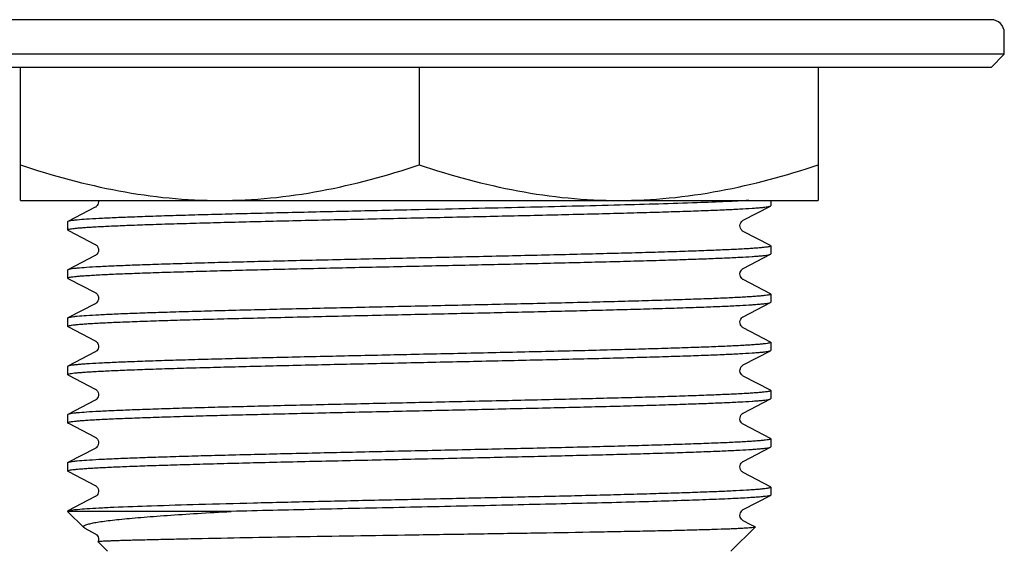
# Model space of a CAD drawing. Units: millimetres. Extents: x 694 to 2973, y 2248 to 2702.
# Drawn here: x 1107 to 1142, y 2289 to 2308 of the extents above; entities that cross this region are included whole.
import ezdxf

# ---------------------------------------------------------------- set-up
doc = ezdxf.new("R2010")
doc.units = ezdxf.units.MM
doc.layers.add('01', color=7, linetype='Continuous', lineweight=35)

msp = doc.modelspace()

# ---------------------------------------------------------------- linework, layer by layer
at = {"layer": '01', "lineweight": -2}
for p, q in [((1141.638, 2308.262), (1100.292, 2308.262)), ((1142.119, 2307.012), (1142.119, 2307.781)), ((1133.666, 2307.012), (1099.811, 2307.012)), ((1133.677, 2307.012), (1133.666, 2307.012)), ((1142.119, 2307.012), (1133.677, 2307.012)), ((1141.638, 2306.531), (1142.119, 2307.012)), ((1141.638, 2306.531), (1100.292, 2306.531)), ((1106.542, 2301.723), (1106.542, 2306.531)), ((1120.965, 2306.531), (1120.965, 2303.011)), ((1135.388, 2306.531), (1135.388, 2301.723)), ((1106.542, 2301.723), (1135.388, 2301.723)), ((1133.677, 2301.723), (1133.677, 2301.531)), ((1109.252, 2301.476), (1108.264, 2300.961)), ((1132.678, 2301.005), (1133.666, 2301.52)), ((1108.264, 2300.961), (1108.253, 2300.95)), ((1108.253, 2300.95), (1108.253, 2300.659)), ((1108.264, 2300.648), (1108.283, 2300.638)), ((1108.283, 2300.638), (1109.252, 2300.133)), ((1133.666, 2300.089), (1132.678, 2300.604)), ((1133.677, 2300.077), (1133.677, 2299.787)), ((1109.252, 2299.732), (1108.264, 2299.217)), ((1132.678, 2299.261), (1133.666, 2299.776)), ((1108.264, 2299.217), (1108.253, 2299.205)), ((1108.253, 2299.205), (1108.253, 2298.915)), ((1108.264, 2298.903), (1108.283, 2298.893)), ((1108.283, 2298.893), (1109.252, 2298.389)), ((1133.666, 2298.345), (1132.678, 2298.86)), ((1132.678, 2297.517), (1133.666, 2298.031)), ((1133.677, 2298.333), (1133.677, 2298.043)), ((1109.252, 2297.987), (1108.264, 2297.473)), ((1108.264, 2297.473), (1108.253, 2297.461)), ((1108.253, 2297.461), (1108.253, 2297.171)), ((1108.264, 2297.159), (1108.283, 2297.149)), ((1108.283, 2297.149), (1109.252, 2296.644)), ((1133.666, 2296.601), (1132.678, 2297.115)), ((1133.677, 2296.589), (1133.677, 2296.299)), ((1109.252, 2296.243), (1108.264, 2295.728)), ((1132.678, 2295.772), (1133.666, 2296.287)), ((1108.253, 2295.717), (1108.253, 2295.427)), ((1108.264, 2295.415), (1108.283, 2295.405)), ((1108.283, 2295.405), (1109.252, 2294.9)), ((1133.666, 2294.856), (1132.678, 2295.371)), ((1133.666, 2294.856), (1133.677, 2294.845)), ((1133.677, 2294.845), (1133.677, 2294.554)), ((1109.252, 2294.499), (1108.264, 2293.984)), ((1132.678, 2294.028), (1133.666, 2294.543)), ((1108.264, 2293.984), (1108.253, 2293.973)), ((1108.253, 2293.973), (1108.253, 2293.682)), ((1108.264, 2293.671), (1108.283, 2293.661)), ((1108.283, 2293.661), (1109.252, 2293.156)), ((1133.666, 2293.112), (1132.678, 2293.627)), ((1133.677, 2293.1), (1133.677, 2292.81)), ((1109.252, 2292.755), (1108.264, 2292.24)), ((1132.678, 2292.284), (1133.666, 2292.799)), ((1108.264, 2292.24), (1108.253, 2292.228)), ((1108.253, 2292.228), (1108.253, 2291.938)), ((1108.264, 2291.926), (1108.283, 2291.916)), ((1108.283, 2291.916), (1109.252, 2291.412)), ((1133.677, 2291.356), (1133.666, 2291.368)), ((1133.677, 2291.356), (1133.677, 2291.066)), ((1109.252, 2291.011), (1108.264, 2290.496)), ((1132.678, 2290.54), (1133.666, 2291.054)), ((1108.836, 2289.891), (1108.253, 2290.473)), ((1114.165, 2290.473), (1108.253, 2290.473)), ((1108.873, 2289.865), (1108.836, 2289.891)), ((1108.873, 2289.865), (1109.252, 2289.667)), ((1132.235, 2289.031), (1133.111, 2289.907)), ((1132.955, 2289.994), (1132.678, 2290.138)), ((1133.107, 2289.915), (1132.955, 2289.994)), ((1109.696, 2289.031), (1109.351, 2289.376))]:
    msp.add_line(p, q, dxfattribs=at)
for points in [[(1109.364, 2301.723), (1109.365, 2301.718), (1109.369, 2301.668), (1109.362, 2301.619), (1109.344, 2301.574), (1109.322, 2301.538), (1109.301, 2301.513), (1109.282, 2301.496), (1109.266, 2301.484), (1109.254, 2301.477), (1109.252, 2301.476)], [(1132.678, 2300.604), (1132.676, 2300.605), (1132.663, 2300.612), (1132.645, 2300.626), (1132.624, 2300.646), (1132.602, 2300.675), (1132.579, 2300.716), (1132.564, 2300.766), (1132.561, 2300.818), (1132.57, 2300.868), (1132.589, 2300.914), (1132.613, 2300.949), (1132.634, 2300.973), (1132.652, 2300.988), (1132.667, 2300.999), (1132.678, 2301.005)], [(1109.252, 2300.133), (1109.255, 2300.131), (1109.268, 2300.124), (1109.285, 2300.111), (1109.306, 2300.091), (1109.327, 2300.064), (1109.349, 2300.025), (1109.365, 2299.977), (1109.369, 2299.927), (1109.363, 2299.878), (1109.345, 2299.831), (1109.323, 2299.795), (1109.302, 2299.769), (1109.283, 2299.752), (1109.266, 2299.74), (1109.254, 2299.733), (1109.252, 2299.732)], [(1132.678, 2298.859), (1132.676, 2298.861), (1132.663, 2298.868), (1132.645, 2298.882), (1132.624, 2298.902), (1132.602, 2298.93), (1132.579, 2298.971), (1132.564, 2299.022), (1132.561, 2299.074), (1132.57, 2299.124), (1132.589, 2299.17), (1132.613, 2299.205), (1132.634, 2299.229), (1132.652, 2299.244), (1132.667, 2299.254), (1132.678, 2299.261)], [(1109.252, 2298.389), (1109.255, 2298.387), (1109.268, 2298.38), (1109.285, 2298.366), (1109.305, 2298.347), (1109.327, 2298.32), (1109.349, 2298.281), (1109.365, 2298.233), (1109.369, 2298.183), (1109.363, 2298.134), (1109.346, 2298.087), (1109.323, 2298.051), (1109.302, 2298.025), (1109.283, 2298.008), (1109.266, 2297.996), (1109.254, 2297.989), (1109.252, 2297.987)], [(1132.678, 2297.115), (1132.676, 2297.116), (1132.663, 2297.124), (1132.645, 2297.137), (1132.624, 2297.158), (1132.602, 2297.186), (1132.579, 2297.227), (1132.564, 2297.278), (1132.561, 2297.33), (1132.57, 2297.38), (1132.589, 2297.426), (1132.613, 2297.461), (1132.634, 2297.484), (1132.652, 2297.5), (1132.667, 2297.51), (1132.678, 2297.517)], [(1109.252, 2296.645), (1109.263, 2296.638), (1109.278, 2296.628), (1109.296, 2296.612), (1109.318, 2296.589), (1109.341, 2296.554), (1109.36, 2296.508), (1109.369, 2296.458), (1109.366, 2296.406), (1109.351, 2296.355), (1109.329, 2296.314), (1109.306, 2296.286), (1109.285, 2296.265), (1109.267, 2296.252), (1109.254, 2296.244), (1109.252, 2296.243)], [(1132.678, 2295.371), (1132.67, 2295.376), (1132.657, 2295.384), (1132.638, 2295.399), (1132.615, 2295.424), (1132.591, 2295.459), (1132.573, 2295.501), (1132.562, 2295.549), (1132.563, 2295.602), (1132.575, 2295.649), (1132.593, 2295.688), (1132.615, 2295.72), (1132.637, 2295.743), (1132.654, 2295.757), (1132.666, 2295.766), (1132.676, 2295.771), (1132.678, 2295.772)], [(1109.252, 2294.9), (1109.257, 2294.897), (1109.271, 2294.889), (1109.291, 2294.873), (1109.313, 2294.851), (1109.335, 2294.82), (1109.356, 2294.777), (1109.368, 2294.725), (1109.368, 2294.673), (1109.356, 2294.625), (1109.336, 2294.581), (1109.313, 2294.549), (1109.292, 2294.527), (1109.275, 2294.513), (1109.26, 2294.504), (1109.252, 2294.499)], [(1132.678, 2293.627), (1132.672, 2293.63), (1132.658, 2293.64), (1132.638, 2293.655), (1132.616, 2293.678), (1132.594, 2293.71), (1132.574, 2293.754), (1132.562, 2293.807), (1132.563, 2293.859), (1132.576, 2293.907), (1132.597, 2293.95), (1132.621, 2293.982), (1132.641, 2294.002), (1132.657, 2294.015), (1132.67, 2294.023), (1132.678, 2294.028)], [(1109.252, 2293.156), (1109.258, 2293.153), (1109.271, 2293.145), (1109.286, 2293.133), (1109.307, 2293.113), (1109.33, 2293.083), (1109.352, 2293.043), (1109.365, 2292.997), (1109.369, 2292.947), (1109.361, 2292.895), (1109.344, 2292.851), (1109.323, 2292.817), (1109.3, 2292.79), (1109.279, 2292.772), (1109.264, 2292.761), (1109.254, 2292.756), (1109.252, 2292.755)], [(1133.666, 2291.368), (1132.677, 2291.883), (1132.665, 2291.89), (1132.648, 2291.902), (1132.629, 2291.92), (1132.606, 2291.947), (1132.583, 2291.985), (1132.566, 2292.035), (1132.561, 2292.086), (1132.567, 2292.136), (1132.585, 2292.184), (1132.607, 2292.221), (1132.628, 2292.246), (1132.647, 2292.263), (1132.663, 2292.275), (1132.675, 2292.282), (1132.678, 2292.284)], [(1109.252, 2291.412), (1109.256, 2291.41), (1109.269, 2291.402), (1109.287, 2291.388), (1109.309, 2291.367), (1109.331, 2291.337), (1109.353, 2291.296), (1109.367, 2291.244), (1109.369, 2291.192), (1109.359, 2291.143), (1109.339, 2291.098), (1109.316, 2291.064), (1109.295, 2291.041), (1109.277, 2291.026), (1109.262, 2291.016), (1109.252, 2291.01)], [(1132.678, 2290.138), (1132.671, 2290.143), (1132.656, 2290.152), (1132.635, 2290.169), (1132.613, 2290.194), (1132.59, 2290.227), (1132.571, 2290.272), (1132.561, 2290.325), (1132.564, 2290.377), (1132.578, 2290.424), (1132.599, 2290.465), (1132.623, 2290.496), (1132.643, 2290.515), (1132.658, 2290.527), (1132.671, 2290.535), (1132.678, 2290.54)], [(1109.252, 2289.668), (1109.256, 2289.665), (1109.269, 2289.657), (1109.287, 2289.643), (1109.309, 2289.622), (1109.331, 2289.593), (1109.353, 2289.551), (1109.367, 2289.5), (1109.369, 2289.448), (1109.359, 2289.399), (1109.35, 2289.377)]]:
    msp.add_lwpolyline(points, dxfattribs=at)
msp.add_arc((1141.638, 2307.781), 0.481, 0, 90, dxfattribs=at)
for points, knots in [([(1106.542, 2303.011), (1107.709, 2302.623), (1109.492, 2302.134), (1111.921, 2301.783), (1113.143, 2301.723), (1113.754, 2301.723)], [0, 0, 0, 0, 0.501595, 0.751071, 1, 1, 1, 1]), ([(1113.754, 2301.723), (1114.364, 2301.723), (1115.586, 2301.783), (1118.015, 2302.134), (1119.799, 2302.623), (1120.965, 2303.011)], [0, 0, 0, 0, 0.248929, 0.498405, 1, 1, 1, 1]), ([(1120.965, 2303.011), (1122.132, 2302.623), (1123.915, 2302.134), (1126.344, 2301.783), (1127.567, 2301.723), (1128.177, 2301.723)], [0, 0, 0, 0, 0.501595, 0.751071, 1, 1, 1, 1]), ([(1128.177, 2301.723), (1128.787, 2301.723), (1130.01, 2301.783), (1132.438, 2302.134), (1134.222, 2302.623), (1135.388, 2303.011)], [0, 0, 0, 0, 0.248929, 0.498405, 1, 1, 1, 1]), ([(1132.885, 2301.723), (1132.617, 2301.706), (1131.994, 2301.675), (1130.441, 2301.616), (1128.005, 2301.546), (1124.654, 2301.466), (1122.234, 2301.413), (1120.965, 2301.386)], [0, 0, 0, 0, 0.067697, 0.156858, 0.390943, 0.680839, 1, 1, 1, 1]), ([(1120.965, 2301.386), (1120.16, 2301.368), (1118.58, 2301.333), (1116.281, 2301.281), (1114.459, 2301.237), (1113.106, 2301.201), (1112.194, 2301.175), (1111.361, 2301.148), (1110.616, 2301.122), (1109.965, 2301.096), (1109.415, 2301.07), (1108.97, 2301.044), (1108.667, 2301.022), (1108.48, 2301.003), (1108.382, 2300.99), (1108.313, 2300.977), (1108.277, 2300.968), (1108.264, 2300.961)], [0, 0, 0, 0, 0.189991, 0.373063, 0.542561, 0.620265, 0.692315, 0.758052, 0.81688, 0.868264, 0.911736, 0.946905, 0.973457, 0.983429, 0.991176, 0.996692, 1, 1, 1, 1]), ([(1120.965, 2301.095), (1121.77, 2301.113), (1123.351, 2301.147), (1125.649, 2301.199), (1127.472, 2301.244), (1128.824, 2301.28), (1129.737, 2301.306), (1130.569, 2301.333), (1131.315, 2301.359), (1131.965, 2301.385), (1132.516, 2301.411), (1132.909, 2301.434), (1133.17, 2301.452), (1133.324, 2301.465), (1133.45, 2301.478), (1133.548, 2301.491), (1133.617, 2301.504), (1133.654, 2301.513), (1133.666, 2301.52)], [0, 0, 0, 0, 0.189991, 0.373064, 0.542561, 0.620264, 0.692313, 0.758049, 0.816878, 0.868262, 0.911735, 0.946904, 0.961275, 0.973457, 0.983429, 0.991176, 0.996691, 1, 1, 1, 1]), ([(1133.666, 2301.52), (1133.668, 2301.521), (1133.672, 2301.523), (1133.677, 2301.528), (1133.677, 2301.531)], [0, 0, 0, 0, 0.345201, 1, 1, 1, 1]), ([(1108.253, 2300.659), (1108.253, 2300.666), (1108.28, 2300.679), (1108.322, 2300.689), (1108.402, 2300.703), (1108.507, 2300.715), (1108.645, 2300.729), (1108.811, 2300.742), (1109.007, 2300.756), (1109.324, 2300.775), (1109.791, 2300.798), (1110.43, 2300.825), (1111.171, 2300.852), (1112.006, 2300.879), (1112.928, 2300.906), (1113.926, 2300.933), (1114.993, 2300.96), (1116.52, 2300.997), (1118.517, 2301.042), (1120.139, 2301.077), (1120.965, 2301.095)], [0, 0, 0, 0, 0.001617, 0.005386, 0.011492, 0.019949, 0.030748, 0.043872, 0.059294, 0.076974, 0.11894, 0.169381, 0.227807, 0.293662, 0.36631, 0.445056, 0.529144, 0.617759, 0.805133, 1, 1, 1, 1]), ([(1108.264, 2300.648), (1108.263, 2300.649), (1108.258, 2300.651), (1108.253, 2300.656), (1108.253, 2300.659)], [0, 0, 0, 0, 0.346364, 1, 1, 1, 1]), ([(1133.677, 2300.077), (1133.677, 2300.07), (1133.651, 2300.058), (1133.608, 2300.048), (1133.529, 2300.034), (1133.423, 2300.021), (1133.286, 2300.008), (1133.119, 2299.995), (1132.924, 2299.981), (1132.606, 2299.962), (1132.139, 2299.939), (1131.5, 2299.912), (1130.759, 2299.885), (1129.924, 2299.858), (1129.003, 2299.831), (1128.004, 2299.804), (1126.938, 2299.777), (1125.41, 2299.74), (1123.413, 2299.695), (1121.792, 2299.659), (1120.965, 2299.641)], [0, 0, 0, 0, 0.001618, 0.005388, 0.011494, 0.019952, 0.030751, 0.043875, 0.059298, 0.076978, 0.118946, 0.169388, 0.227814, 0.293669, 0.366316, 0.445061, 0.529147, 0.617761, 0.805135, 1, 1, 1, 1]), ([(1133.666, 2300.089), (1133.668, 2300.088), (1133.672, 2300.086), (1133.677, 2300.081), (1133.677, 2300.077)], [0, 0, 0, 0, 0.346385, 1, 1, 1, 1]), ([(1133.666, 2299.776), (1133.668, 2299.776), (1133.672, 2299.779), (1133.677, 2299.784), (1133.677, 2299.787)], [0, 0, 0, 0, 0.345204, 1, 1, 1, 1]), ([(1120.965, 2299.641), (1120.16, 2299.624), (1118.58, 2299.589), (1116.281, 2299.537), (1114.459, 2299.493), (1113.106, 2299.457), (1112.194, 2299.43), (1111.361, 2299.404), (1110.616, 2299.378), (1109.965, 2299.352), (1109.415, 2299.326), (1108.97, 2299.3), (1108.667, 2299.278), (1108.48, 2299.258), (1108.382, 2299.246), (1108.313, 2299.233), (1108.277, 2299.223), (1108.264, 2299.217)], [0, 0, 0, 0, 0.189991, 0.373063, 0.542561, 0.620265, 0.692315, 0.758051, 0.81688, 0.868264, 0.911736, 0.946905, 0.973457, 0.983429, 0.991176, 0.996692, 1, 1, 1, 1]), ([(1120.965, 2299.351), (1121.77, 2299.369), (1123.351, 2299.403), (1125.649, 2299.455), (1127.472, 2299.5), (1128.824, 2299.536), (1129.737, 2299.562), (1130.569, 2299.588), (1131.315, 2299.615), (1131.965, 2299.641), (1132.516, 2299.667), (1132.909, 2299.689), (1133.17, 2299.708), (1133.324, 2299.721), (1133.45, 2299.734), (1133.548, 2299.747), (1133.617, 2299.759), (1133.654, 2299.769), (1133.666, 2299.776)], [0, 0, 0, 0, 0.189991, 0.373064, 0.542561, 0.620264, 0.692313, 0.758049, 0.816879, 0.868262, 0.911736, 0.946904, 0.961275, 0.973457, 0.983429, 0.991176, 0.996691, 1, 1, 1, 1]), ([(1108.253, 2298.915), (1108.253, 2298.922), (1108.28, 2298.934), (1108.322, 2298.945), (1108.402, 2298.958), (1108.507, 2298.971), (1108.645, 2298.985), (1108.811, 2298.998), (1109.007, 2299.011), (1109.324, 2299.03), (1109.791, 2299.054), (1110.43, 2299.081), (1111.171, 2299.107), (1112.006, 2299.134), (1112.928, 2299.161), (1113.926, 2299.188), (1114.993, 2299.216), (1116.52, 2299.252), (1118.517, 2299.298), (1120.139, 2299.333), (1120.965, 2299.351)], [0, 0, 0, 0, 0.001618, 0.005387, 0.011493, 0.01995, 0.03075, 0.043873, 0.059295, 0.076975, 0.118942, 0.169384, 0.227809, 0.293664, 0.366312, 0.445058, 0.529145, 0.61776, 0.805134, 1, 1, 1, 1]), ([(1108.264, 2298.903), (1108.263, 2298.904), (1108.258, 2298.907), (1108.253, 2298.911), (1108.253, 2298.915)], [0, 0, 0, 0, 0.346382, 1, 1, 1, 1]), ([(1133.677, 2298.333), (1133.677, 2298.326), (1133.651, 2298.314), (1133.608, 2298.304), (1133.529, 2298.29), (1133.423, 2298.277), (1133.286, 2298.264), (1133.119, 2298.25), (1132.924, 2298.237), (1132.606, 2298.218), (1132.139, 2298.194), (1131.5, 2298.168), (1130.759, 2298.141), (1129.924, 2298.114), (1129.003, 2298.087), (1128.004, 2298.06), (1126.938, 2298.033), (1125.41, 2297.996), (1123.413, 2297.951), (1121.792, 2297.915), (1120.965, 2297.897)], [0, 0, 0, 0, 0.001618, 0.005387, 0.011494, 0.019952, 0.030751, 0.043875, 0.059298, 0.076978, 0.118945, 0.169387, 0.227813, 0.293668, 0.366316, 0.44506, 0.529147, 0.617761, 0.805135, 1, 1, 1, 1]), ([(1120.965, 2297.607), (1121.77, 2297.624), (1123.351, 2297.659), (1125.649, 2297.711), (1127.472, 2297.755), (1128.824, 2297.792), (1129.737, 2297.818), (1130.569, 2297.844), (1131.315, 2297.87), (1131.965, 2297.896), (1132.516, 2297.922), (1132.909, 2297.945), (1133.17, 2297.964), (1133.324, 2297.977), (1133.45, 2297.99), (1133.548, 2298.003), (1133.617, 2298.015), (1133.654, 2298.025), (1133.666, 2298.031)], [0, 0, 0, 0, 0.189991, 0.373064, 0.54256, 0.620264, 0.692313, 0.75805, 0.816879, 0.868262, 0.911736, 0.946904, 0.961275, 0.973457, 0.983429, 0.991176, 0.996691, 1, 1, 1, 1]), ([(1133.666, 2298.345), (1133.668, 2298.344), (1133.672, 2298.341), (1133.677, 2298.337), (1133.677, 2298.333)], [0, 0, 0, 0, 0.346382, 1, 1, 1, 1]), ([(1133.666, 2298.031), (1133.668, 2298.032), (1133.672, 2298.035), (1133.677, 2298.039), (1133.677, 2298.043)], [0, 0, 0, 0, 0.34521, 1, 1, 1, 1]), ([(1120.965, 2297.897), (1120.16, 2297.88), (1118.58, 2297.845), (1116.281, 2297.793), (1114.459, 2297.749), (1113.106, 2297.712), (1112.194, 2297.686), (1111.361, 2297.66), (1110.616, 2297.634), (1109.965, 2297.607), (1109.415, 2297.582), (1108.97, 2297.556), (1108.667, 2297.533), (1108.48, 2297.514), (1108.382, 2297.501), (1108.313, 2297.489), (1108.277, 2297.479), (1108.264, 2297.473)], [0, 0, 0, 0, 0.189991, 0.373063, 0.542561, 0.620265, 0.692314, 0.758051, 0.81688, 0.868264, 0.911736, 0.946905, 0.973457, 0.983429, 0.991176, 0.996692, 1, 1, 1, 1]), ([(1108.253, 2297.171), (1108.253, 2297.178), (1108.28, 2297.19), (1108.322, 2297.2), (1108.402, 2297.214), (1108.507, 2297.227), (1108.645, 2297.24), (1108.811, 2297.254), (1109.007, 2297.267), (1109.324, 2297.286), (1109.791, 2297.31), (1110.43, 2297.336), (1111.171, 2297.363), (1112.006, 2297.39), (1112.928, 2297.417), (1113.926, 2297.444), (1114.993, 2297.471), (1116.52, 2297.508), (1118.517, 2297.553), (1120.139, 2297.589), (1120.965, 2297.607)], [0, 0, 0, 0, 0.001617, 0.005387, 0.011493, 0.019951, 0.03075, 0.043874, 0.059296, 0.076976, 0.118943, 0.169385, 0.227811, 0.293665, 0.366313, 0.445058, 0.529146, 0.61776, 0.805134, 1, 1, 1, 1]), ([(1108.264, 2297.159), (1108.263, 2297.16), (1108.258, 2297.163), (1108.253, 2297.167), (1108.253, 2297.171)], [0, 0, 0, 0, 0.346364, 1, 1, 1, 1]), ([(1133.677, 2296.589), (1133.677, 2296.582), (1133.651, 2296.57), (1133.608, 2296.559), (1133.529, 2296.546), (1133.423, 2296.533), (1133.286, 2296.519), (1133.119, 2296.506), (1132.924, 2296.493), (1132.606, 2296.473), (1132.139, 2296.45), (1131.5, 2296.423), (1130.759, 2296.397), (1129.924, 2296.37), (1129.003, 2296.343), (1128.004, 2296.316), (1126.938, 2296.288), (1125.41, 2296.252), (1123.413, 2296.206), (1121.792, 2296.171), (1120.965, 2296.153)], [0, 0, 0, 0, 0.001617, 0.005387, 0.011493, 0.019951, 0.03075, 0.043875, 0.059297, 0.076977, 0.118945, 0.169386, 0.227812, 0.293667, 0.366315, 0.44506, 0.529147, 0.617761, 0.805135, 1, 1, 1, 1]), ([(1133.666, 2296.601), (1133.668, 2296.6), (1133.672, 2296.597), (1133.677, 2296.592), (1133.677, 2296.589)], [0, 0, 0, 0, 0.346375, 1, 1, 1, 1]), ([(1120.965, 2295.863), (1121.77, 2295.88), (1123.351, 2295.915), (1125.649, 2295.967), (1127.472, 2296.011), (1128.824, 2296.047), (1129.737, 2296.074), (1130.569, 2296.1), (1131.315, 2296.126), (1131.965, 2296.152), (1132.516, 2296.178), (1132.909, 2296.201), (1133.17, 2296.22), (1133.324, 2296.233), (1133.45, 2296.246), (1133.548, 2296.258), (1133.617, 2296.271), (1133.654, 2296.281), (1133.666, 2296.287)], [0, 0, 0, 0, 0.18999, 0.373064, 0.54256, 0.620263, 0.692312, 0.758048, 0.816878, 0.86826, 0.911735, 0.946902, 0.961274, 0.973457, 0.983428, 0.991174, 0.99669, 1, 1, 1, 1]), ([(1133.666, 2296.287), (1133.668, 2296.288), (1133.672, 2296.291), (1133.677, 2296.295), (1133.677, 2296.299)], [0, 0, 0, 0, 0.345332, 1, 1, 1, 1]), ([(1108.253, 2295.427), (1108.253, 2295.433), (1108.28, 2295.446), (1108.322, 2295.456), (1108.402, 2295.47), (1108.507, 2295.483), (1108.645, 2295.496), (1108.811, 2295.509), (1109.007, 2295.523), (1109.324, 2295.542), (1109.791, 2295.565), (1110.43, 2295.592), (1111.171, 2295.619), (1112.006, 2295.646), (1112.928, 2295.673), (1113.926, 2295.7), (1114.993, 2295.727), (1116.52, 2295.764), (1118.517, 2295.809), (1120.139, 2295.845), (1120.965, 2295.863)], [0, 0, 0, 0, 0.001617, 0.005386, 0.011492, 0.01995, 0.030749, 0.043872, 0.059294, 0.076974, 0.11894, 0.169382, 0.227808, 0.293662, 0.36631, 0.445056, 0.529144, 0.617759, 0.805133, 1, 1, 1, 1]), ([(1120.965, 2296.153), (1120.16, 2296.135), (1118.58, 2296.101), (1116.281, 2296.049), (1114.459, 2296.004), (1113.106, 2295.968), (1112.194, 2295.942), (1111.361, 2295.916), (1110.616, 2295.889), (1109.965, 2295.863), (1109.415, 2295.837), (1109.021, 2295.815), (1108.76, 2295.796), (1108.606, 2295.783), (1108.48, 2295.77), (1108.382, 2295.757), (1108.313, 2295.745), (1108.277, 2295.735), (1108.264, 2295.728)], [0, 0, 0, 0, 0.189991, 0.373063, 0.54256, 0.620264, 0.692314, 0.75805, 0.816879, 0.868263, 0.911736, 0.946904, 0.961275, 0.973457, 0.983429, 0.991176, 0.996691, 1, 1, 1, 1]), ([(1108.264, 2295.728), (1108.263, 2295.728), (1108.258, 2295.725), (1108.253, 2295.72), (1108.253, 2295.717)], [0, 0, 0, 0, 0.345221, 1, 1, 1, 1]), ([(1108.264, 2295.415), (1108.263, 2295.416), (1108.258, 2295.418), (1108.253, 2295.423), (1108.253, 2295.427)], [0, 0, 0, 0, 0.346368, 1, 1, 1, 1]), ([(1133.677, 2294.845), (1133.677, 2294.838), (1133.651, 2294.825), (1133.608, 2294.815), (1133.529, 2294.801), (1133.423, 2294.789), (1133.286, 2294.775), (1133.12, 2294.762), (1132.924, 2294.748), (1132.606, 2294.729), (1132.139, 2294.706), (1131.5, 2294.679), (1130.759, 2294.652), (1129.924, 2294.625), (1129.003, 2294.598), (1128.004, 2294.571), (1126.938, 2294.544), (1125.41, 2294.507), (1123.413, 2294.462), (1121.792, 2294.427), (1120.965, 2294.409)], [0, 0, 0, 0, 0.001616, 0.005387, 0.011493, 0.019949, 0.030747, 0.043872, 0.059294, 0.076973, 0.118941, 0.169381, 0.227808, 0.293661, 0.36631, 0.445054, 0.529143, 0.617756, 0.805134, 1, 1, 1, 1]), ([(1120.965, 2294.118), (1121.77, 2294.136), (1123.351, 2294.17), (1125.649, 2294.223), (1127.472, 2294.267), (1128.824, 2294.303), (1129.737, 2294.329), (1130.569, 2294.356), (1131.315, 2294.382), (1131.965, 2294.408), (1132.516, 2294.434), (1132.909, 2294.457), (1133.17, 2294.475), (1133.324, 2294.488), (1133.45, 2294.501), (1133.548, 2294.514), (1133.617, 2294.527), (1133.654, 2294.536), (1133.666, 2294.543)], [0, 0, 0, 0, 0.189991, 0.373064, 0.542561, 0.620264, 0.692313, 0.75805, 0.816879, 0.868262, 0.911736, 0.946904, 0.961275, 0.973457, 0.983429, 0.991176, 0.996691, 1, 1, 1, 1]), ([(1133.666, 2294.543), (1133.668, 2294.544), (1133.672, 2294.546), (1133.677, 2294.551), (1133.677, 2294.554)], [0, 0, 0, 0, 0.345205, 1, 1, 1, 1]), ([(1108.253, 2293.682), (1108.253, 2293.689), (1108.28, 2293.702), (1108.322, 2293.712), (1108.402, 2293.726), (1108.507, 2293.738), (1108.645, 2293.752), (1108.811, 2293.765), (1109.007, 2293.779), (1109.324, 2293.798), (1109.791, 2293.821), (1110.43, 2293.848), (1111.171, 2293.875), (1112.006, 2293.902), (1112.928, 2293.929), (1113.926, 2293.956), (1114.993, 2293.983), (1116.52, 2294.02), (1118.517, 2294.065), (1120.139, 2294.1), (1120.965, 2294.118)], [0, 0, 0, 0, 0.001618, 0.005387, 0.011493, 0.019951, 0.03075, 0.043873, 0.059295, 0.076976, 0.118942, 0.169384, 0.22781, 0.293665, 0.366312, 0.445058, 0.529145, 0.61776, 0.805134, 1, 1, 1, 1]), ([(1120.965, 2294.409), (1120.16, 2294.391), (1118.58, 2294.357), (1116.281, 2294.305), (1114.459, 2294.26), (1113.106, 2294.224), (1112.194, 2294.198), (1111.361, 2294.171), (1110.616, 2294.145), (1109.965, 2294.119), (1109.415, 2294.093), (1108.97, 2294.067), (1108.667, 2294.045), (1108.48, 2294.026), (1108.382, 2294.013), (1108.313, 2294), (1108.277, 2293.991), (1108.264, 2293.984)], [0, 0, 0, 0, 0.189991, 0.373063, 0.542561, 0.620265, 0.692314, 0.758051, 0.81688, 0.868264, 0.911736, 0.946905, 0.973457, 0.983429, 0.991176, 0.996692, 1, 1, 1, 1]), ([(1108.264, 2293.671), (1108.263, 2293.672), (1108.258, 2293.674), (1108.253, 2293.679), (1108.253, 2293.682)], [0, 0, 0, 0, 0.346385, 1, 1, 1, 1]), ([(1133.677, 2293.1), (1133.677, 2293.094), (1133.651, 2293.081), (1133.608, 2293.071), (1133.529, 2293.057), (1133.423, 2293.044), (1133.286, 2293.031), (1133.119, 2293.018), (1132.924, 2293.004), (1132.606, 2292.985), (1132.139, 2292.962), (1131.5, 2292.935), (1130.759, 2292.908), (1129.924, 2292.881), (1129.003, 2292.854), (1128.004, 2292.827), (1126.938, 2292.8), (1125.41, 2292.763), (1123.413, 2292.718), (1121.792, 2292.682), (1120.965, 2292.664)], [0, 0, 0, 0, 0.001618, 0.005387, 0.011494, 0.019951, 0.030751, 0.043875, 0.059297, 0.076978, 0.118945, 0.169387, 0.227813, 0.293668, 0.366315, 0.44506, 0.529147, 0.617761, 0.805135, 1, 1, 1, 1]), ([(1133.666, 2293.112), (1133.668, 2293.111), (1133.672, 2293.109), (1133.677, 2293.104), (1133.677, 2293.1)], [0, 0, 0, 0, 0.346381, 1, 1, 1, 1]), ([(1120.965, 2292.664), (1120.16, 2292.647), (1118.58, 2292.612), (1116.281, 2292.56), (1114.459, 2292.516), (1113.106, 2292.48), (1112.194, 2292.453), (1111.361, 2292.427), (1110.616, 2292.401), (1109.965, 2292.375), (1109.415, 2292.349), (1108.97, 2292.323), (1108.667, 2292.301), (1108.48, 2292.281), (1108.382, 2292.269), (1108.313, 2292.256), (1108.277, 2292.246), (1108.264, 2292.24)], [0, 0, 0, 0, 0.189991, 0.373063, 0.542561, 0.620265, 0.692314, 0.758051, 0.81688, 0.868264, 0.911736, 0.946905, 0.973457, 0.983429, 0.991176, 0.996692, 1, 1, 1, 1]), ([(1120.965, 2292.374), (1121.77, 2292.392), (1123.351, 2292.426), (1125.649, 2292.478), (1127.472, 2292.523), (1128.824, 2292.559), (1129.737, 2292.585), (1130.569, 2292.611), (1131.315, 2292.638), (1131.965, 2292.664), (1132.516, 2292.69), (1132.909, 2292.712), (1133.17, 2292.731), (1133.324, 2292.744), (1133.45, 2292.757), (1133.548, 2292.77), (1133.617, 2292.783), (1133.654, 2292.792), (1133.666, 2292.799)], [0, 0, 0, 0, 0.189991, 0.373064, 0.54256, 0.620264, 0.692313, 0.75805, 0.816879, 0.868262, 0.911736, 0.946904, 0.961275, 0.973457, 0.983429, 0.991176, 0.996691, 1, 1, 1, 1]), ([(1133.666, 2292.799), (1133.668, 2292.799), (1133.672, 2292.802), (1133.677, 2292.807), (1133.677, 2292.81)], [0, 0, 0, 0, 0.345212, 1, 1, 1, 1]), ([(1108.253, 2291.938), (1108.253, 2291.945), (1108.28, 2291.957), (1108.322, 2291.968), (1108.402, 2291.981), (1108.507, 2291.994), (1108.645, 2292.008), (1108.811, 2292.021), (1109.007, 2292.034), (1109.324, 2292.054), (1109.791, 2292.077), (1110.43, 2292.104), (1111.171, 2292.131), (1112.006, 2292.157), (1112.928, 2292.185), (1113.926, 2292.212), (1114.993, 2292.239), (1116.52, 2292.275), (1118.517, 2292.321), (1120.139, 2292.356), (1120.965, 2292.374)], [0, 0, 0, 0, 0.001617, 0.005387, 0.011493, 0.019951, 0.03075, 0.043874, 0.059296, 0.076976, 0.118943, 0.169385, 0.227811, 0.293665, 0.366313, 0.445059, 0.529146, 0.61776, 0.805135, 1, 1, 1, 1]), ([(1108.264, 2291.926), (1108.263, 2291.927), (1108.258, 2291.93), (1108.253, 2291.935), (1108.253, 2291.938)], [0, 0, 0, 0, 0.346367, 1, 1, 1, 1]), ([(1108.384, 2290.524), (1108.458, 2290.535), (1108.645, 2290.554), (1108.978, 2290.579), (1109.415, 2290.605), (1110.197, 2290.642), (1111.401, 2290.685), (1113.087, 2290.736), (1115.048, 2290.787), (1117.216, 2290.838), (1119.515, 2290.889), (1121.866, 2290.94), (1124.184, 2290.991), (1126.06, 2291.034), (1127.484, 2291.069), (1128.472, 2291.095), (1129.395, 2291.121), (1130.243, 2291.147), (1131.01, 2291.173), (1131.69, 2291.198), (1132.275, 2291.224), (1132.701, 2291.246), (1132.991, 2291.264), (1133.17, 2291.277), (1133.321, 2291.29), (1133.446, 2291.303), (1133.542, 2291.315), (1133.614, 2291.328), (1133.653, 2291.338), (1133.677, 2291.35), (1133.677, 2291.356)], [0, 0, 0, 0, 0.008956, 0.022172, 0.039546, 0.060925, 0.114932, 0.182313, 0.260711, 0.347386, 0.439306, 0.533253, 0.62594, 0.714124, 0.755555, 0.79472, 0.831279, 0.864909, 0.895318, 0.922237, 0.945434, 0.964705, 0.972816, 0.979887, 0.985901, 0.990848, 0.994722, 0.997518, 0.999248, 1, 1, 1, 1]), ([(1133.666, 2291.054), (1133.647, 2291.044), (1133.586, 2291.032), (1133.471, 2291.015), (1133.301, 2290.998), (1133.079, 2290.98), (1132.805, 2290.962), (1132.48, 2290.944), (1132.106, 2290.926), (1131.514, 2290.901), (1130.664, 2290.87), (1129.524, 2290.834), (1128.238, 2290.798), (1126.827, 2290.763), (1125.316, 2290.727), (1123.177, 2290.678), (1120.455, 2290.619), (1117.261, 2290.549), (1115.168, 2290.499), (1114.165, 2290.473)], [0, 0, 0, 0, 0.003309, 0.009331, 0.018072, 0.02951, 0.043602, 0.060285, 0.079494, 0.101147, 0.151402, 0.210196, 0.276528, 0.349263, 0.42716, 0.508889, 0.678214, 0.84571, 1, 1, 1, 1]), ([(1133.677, 2291.066), (1133.677, 2291.065), (1133.676, 2291.059), (1133.67, 2291.056), (1133.666, 2291.054)], [0, 0, 0, 0, 0.180075, 1, 1, 1, 1]), ([(1108.297, 2290.507), (1108.302, 2290.509), (1108.331, 2290.515), (1108.36, 2290.52), (1108.384, 2290.524)], [0, 0, 0, 0, 0.201636, 1, 1, 1, 1]), ([(1108.264, 2290.496), (1108.266, 2290.497), (1108.277, 2290.502), (1108.288, 2290.505), (1108.297, 2290.507)], [0, 0, 0, 0, 0.196381, 1, 1, 1, 1]), ([(1108.836, 2289.891), (1108.83, 2289.896), (1108.822, 2289.907), (1108.822, 2289.93), (1108.838, 2289.95), (1108.88, 2289.978), (1108.965, 2290.009), (1109.103, 2290.044), (1109.29, 2290.08), (1109.524, 2290.116), (1109.805, 2290.152), (1110.132, 2290.188), (1110.502, 2290.224), (1110.914, 2290.26), (1111.368, 2290.296), (1112.048, 2290.345), (1112.985, 2290.406), (1113.757, 2290.451), (1114.165, 2290.473)], [0, 0, 0, 0, 0.004105, 0.00753, 0.011696, 0.017498, 0.035131, 0.061389, 0.096399, 0.140078, 0.192275, 0.252801, 0.321388, 0.397747, 0.481575, 0.572537, 0.774443, 1, 1, 1, 1]), ([(1133.111, 2289.907), (1133.109, 2289.905), (1133.101, 2289.901), (1133.076, 2289.895), (1133.026, 2289.887), (1132.946, 2289.879), (1132.838, 2289.87), (1132.701, 2289.862), (1132.537, 2289.853), (1132.346, 2289.844), (1132.037, 2289.832), (1131.587, 2289.816), (1130.972, 2289.799), (1130.262, 2289.781), (1129.465, 2289.763), (1128.586, 2289.746), (1127.279, 2289.721), (1125.512, 2289.691), (1123.281, 2289.656), (1121.747, 2289.632), (1120.965, 2289.62)], [0, 0, 0, 0, 0.000757, 0.002059, 0.006382, 0.013026, 0.021986, 0.033243, 0.04678, 0.062568, 0.080568, 0.123038, 0.17381, 0.232401, 0.298269, 0.370787, 0.449269, 0.621066, 0.807046, 1, 1, 1, 1]), ([(1133.107, 2289.915), (1133.109, 2289.914), (1133.113, 2289.912), (1133.112, 2289.908), (1133.111, 2289.907)], [0, 0, 0, 0, 0.598436, 1, 1, 1, 1]), ([(1113.122, 2289.486), (1112.842, 2289.48), (1112.312, 2289.469), (1111.566, 2289.452), (1111.005, 2289.439), (1110.609, 2289.429), (1110.352, 2289.422), (1110.124, 2289.415), (1109.925, 2289.409), (1109.755, 2289.403), (1109.615, 2289.397), (1109.517, 2289.393), (1109.454, 2289.389), (1109.419, 2289.386), (1109.391, 2289.384), (1109.37, 2289.382), (1109.358, 2289.379), (1109.351, 2289.378), (1109.35, 2289.377)], [0, 0, 0, 0, 0.222925, 0.421391, 0.593206, 0.668555, 0.736583, 0.79711, 0.849974, 0.895034, 0.932172, 0.961287, 0.972814, 0.982309, 0.989768, 0.995191, 0.998585, 1, 1, 1, 1]), ([(1120.965, 2289.62), (1119.561, 2289.598), (1116.946, 2289.558), (1114.332, 2289.512), (1113.122, 2289.486)], [0, 0, 0, 0, 0.537137, 1, 1, 1, 1]), ([(1109.35, 2289.377), (1109.35, 2289.377), (1109.35, 2289.376), (1109.351, 2289.376), (1109.351, 2289.376)], [0, 0, 0, 0, 0.427496, 1, 1, 1, 1])]:
    msp.add_open_spline(points, degree=3, knots=knots, dxfattribs=at)
for points in [[(1108.253, 2290.484), (1108.253, 2290.486), (1108.255, 2290.489), (1108.256, 2290.49)], [(1108.256, 2290.49), (1108.259, 2290.493), (1108.261, 2290.494), (1108.264, 2290.496)]]:
    msp.add_open_spline(points, degree=3, dxfattribs=at)

doc.saveas('drawing.dxf')
